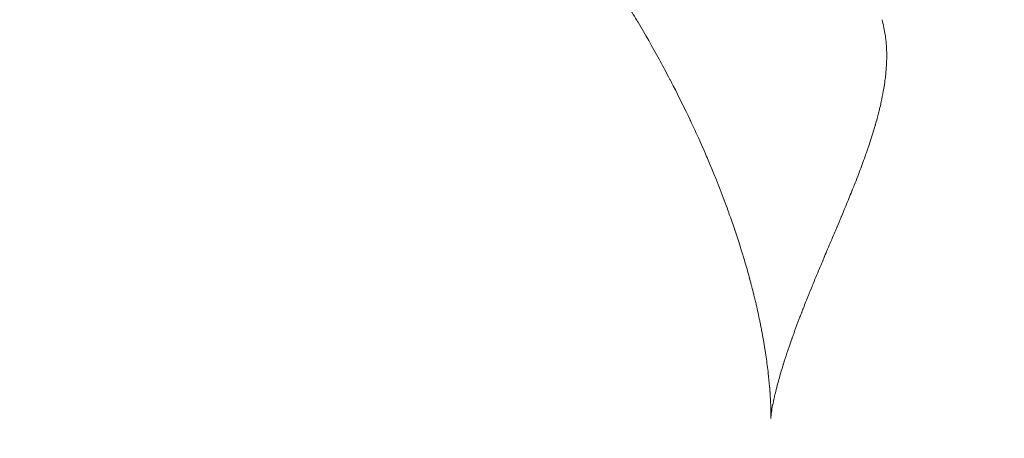
# Model space of a CAD drawing. Units: millimetres. Extents: x -3072 to 2652, y -2652 to 2652.
# Drawn here: x -1098 to -1088, y -607 to -603 of the extents above; entities that cross this region are included whole.
import ezdxf

# ---------------------------------------------------------------- set-up
doc = ezdxf.new("R2010")
doc.units = ezdxf.units.MM
doc.linetypes.add('Dashed', pattern=[4.699, 3.175, -1.524])
doc.layers.add('CSA', color=7, linetype='Dashed', lineweight=60, true_color=0x007f00)
doc.layers.add('SuperStructure', color=7, linetype='Continuous', lineweight=35, true_color=0x000000)

msp = doc.modelspace()

# ---------------------------------------------------------------- linework, layer by layer
at = {"layer": 'CSA'}
msp.add_open_spline([(-2997.224, -7.267, -750), (-3000.027, -18.096, -750), (-3008.088, -50.225, -750), (-3020.429, -104.424, -750), (-3031.489, -160.476, -750), (-3041.651, -218.913, -750), (-3050.428, -277.465, -750), (-3057.552, -336.441, -750), (-3061.944, -380.496, -750), (-3064.5, -409.837, -750), (-3066.438, -434.78, -750), (-3069.081, -473.686, -750), (-3071.268, -519.888, -750), (-3072.422, -574.433, -750), (-3072.357, -624.233, -750), (-3071.001, -675.219, -750), (-3067.932, -734.552, -750), (-3062.327, -802.675, -750), (-3053.58, -874.538, -750), (-3042.798, -942.865, -750), (-3027.343, -1024.058, -750), (-3007.596, -1106.409, -750), (-2984.994, -1184.196, -750), (-2963.088, -1251.795, -750), (-2933.504, -1332.699, -750), (-2891.071, -1432.492, -750), (-2840.791, -1533.677, -750), (-2784.848, -1631.626, -750), (-2728.5, -1718.785, -750), (-2668.536, -1801.695, -750), (-2606.416, -1879.135, -750), (-2540.194, -1953.478, -750), (-2468.796, -2025.954, -750), (-2398.942, -2089.871, -750), (-2315.189, -2159.432, -750), (-2216.464, -2232.532, -750), (-2113.738, -2297.507, -750), (-2025.369, -2346.51, -750), (-1932.265, -2393.475, -750), (-1816.126, -2443.529, -750), (-1682.35, -2489.328, -750), (-1558.319, -2522.633, -750), (-1433.066, -2548.092, -750), (-1304.804, -2565.359, -750), (-1179.185, -2573.607, -750), (-1066.154, -2574.196, -750), (-962.396, -2569.111, -750), (-862.392, -2559.035, -750), (-796.81, -2549.046, -750), (-764.05, -2543.2, -750)], degree=3, knots=[501.413526, 501.413526, 501.413526, 501.413526, 502.734651, 505.325838, 507.97815, 509.481859, 512.331294, 514.970183, 516.497441, 517.560391, 518.448701, 519.452261, 522.166113, 523.911148, 525.895626, 528.047559, 529.934792, 532.912326, 536.119362, 538.483387, 541.081396, 545.879942, 548.480865, 550.647532, 554.271993, 558.65256, 563.450315, 567.610686, 571.970544, 575.703709, 579.692444, 583.692291, 587.458789, 591.70507, 594.871205, 600.31506, 606.205028, 609.217056, 612.247421, 618.519003, 624.141711, 628.936973, 633.679889, 639.230844, 644.21271, 648.541059, 652.575894, 656.478096, 660.408534, 660.408534, 660.408534, 660.408534], dxfattribs=at)
at = {"layer": 'SuperStructure', "color": 18, "lineweight": 13, "true_color": 0x000000}
for points, knots in [([(-780.729, -265.915, -750), (-783.325, -276.063, -750), (-786.199, -286.065, -750), (-789.35, -295.886, -750), (-792.542, -305.833, -750), (-796.018, -315.592, -750), (-799.78, -325.124, -750), (-803.552, -334.68, -750), (-807.61, -344.006, -750), (-811.959, -353.056, -750), (-816.279, -362.048, -750), (-820.885, -370.767, -750), (-825.775, -379.16, -750), (-828.204, -383.329, -750), (-830.704, -387.418, -750), (-833.274, -391.42, -750), (-835.976, -395.628, -750), (-838.757, -399.74, -750), (-841.609, -403.748, -750), (-847.358, -411.828, -750), (-853.399, -419.49, -750), (-859.704, -426.711, -750), (-865.997, -433.919, -750), (-872.551, -440.685, -750), (-879.339, -446.976, -750), (-886.096, -453.236, -750), (-893.084, -459.025, -750), (-900.282, -464.299, -750), (-907.426, -469.532, -750), (-914.779, -474.259, -750), (-922.315, -478.42, -750), (-923.252, -478.938, -750), (-924.192, -479.447, -750), (-925.135, -479.947, -750), (-925.81, -480.304, -750), (-926.486, -480.657, -750), (-927.163, -481.006, -750), (-928.215, -481.547, -750), (-929.269, -482.077, -750), (-930.324, -482.595, -750), (-932.421, -483.626, -750), (-934.522, -484.613, -750), (-936.625, -485.564, -750), (-940.792, -487.448, -750), (-944.952, -489.182, -750), (-949.109, -490.833, -750), (-953.194, -492.456, -750), (-957.247, -493.988, -750), (-961.289, -495.499, -750), (-965.669, -497.137, -750), (-970.025, -498.746, -750), (-974.342, -500.396, -750), (-978.331, -501.92, -750), (-982.286, -503.479, -750), (-986.198, -505.12, -750), (-990.08, -506.747, -750), (-993.928, -508.459, -750), (-997.717, -510.293, -750), (-1001.418, -512.085, -750), (-1005.078, -514.001, -750), (-1008.654, -516.083, -750), (-1010.386, -517.092, -750), (-1012.102, -518.142, -750), (-1013.795, -519.239, -750), (-1015.439, -520.304, -750), (-1017.066, -521.417, -750), (-1018.664, -522.582, -750), (-1020.208, -523.706, -750), (-1021.73, -524.882, -750), (-1023.222, -526.116, -750), (-1024.654, -527.3, -750), (-1026.065, -528.545, -750), (-1027.438, -529.851, -750), (-1028.108, -530.488, -750), (-1028.769, -531.139, -750), (-1029.423, -531.81, -750), (-1030.179, -532.584, -750), (-1030.924, -533.382, -750), (-1031.665, -534.21, -750), (-1033.14, -535.859, -750), (-1034.585, -537.612, -750), (-1036, -539.456, -750), (-1037.442, -541.334, -750), (-1038.852, -543.305, -750), (-1040.234, -545.343, -750), (-1041.645, -547.423, -750), (-1043.034, -549.583, -750), (-1044.395, -551.779, -750), (-1045.83, -554.093, -750), (-1047.253, -556.477, -750), (-1048.653, -558.868, -750), (-1050.169, -561.457, -750), (-1051.688, -564.107, -750), (-1053.19, -566.738, -750), (-1054.927, -569.782, -750), (-1056.659, -572.835, -750), (-1058.404, -575.877, -750), (-1060.162, -578.944, -750), (-1061.933, -582, -750), (-1063.724, -585.031, -750), (-1065.657, -588.302, -750), (-1067.616, -591.546, -750), (-1069.608, -594.754, -750), (-1070.663, -596.454, -750), (-1071.727, -598.143, -750), (-1072.8, -599.82, -750), (-1073.266, -600.548, -750), (-1073.734, -601.274, -750), (-1074.203, -601.997, -750), (-1074.879, -603.038, -750), (-1075.56, -604.074, -750), (-1076.249, -605.103, -750), (-1076.947, -606.147, -750), (-1077.652, -607.18, -750), (-1078.373, -608.209, -750), (-1079.092, -609.237, -750), (-1079.82, -610.25, -750), (-1080.572, -611.256, -750), (-1081.317, -612.254, -750), (-1082.076, -613.233, -750), (-1082.87, -614.202, -750), (-1083.263, -614.682, -750), (-1083.663, -615.158, -750), (-1084.074, -615.63, -750), (-1084.487, -616.104, -750), (-1084.909, -616.573, -750), (-1085.343, -617.035, -750), (-1085.784, -617.505, -750), (-1086.239, -617.969, -750), (-1086.708, -618.423, -750), (-1087.194, -618.893, -750), (-1087.703, -619.36, -750), (-1088.226, -619.806, -750), (-1088.474, -620.019, -750), (-1088.731, -620.231, -750), (-1088.99, -620.438, -750), (-1089.318, -620.699, -750), (-1089.652, -620.952, -750), (-1089.993, -621.198, -750), (-1090.674, -621.689, -750), (-1091.426, -622.175, -750), (-1092.171, -622.593, -750), (-1092.583, -622.825, -750), (-1093.024, -623.055, -750), (-1093.971, -623.503, -750), (-1094.488, -623.72, -750), (-1095.019, -623.917, -750), (-1095.577, -624.125, -750), (-1096.175, -624.316, -750), (-1097.462, -624.653, -750), (-1098.168, -624.792, -750), (-1098.886, -624.889, -750), (-1099.003, -624.905, -750), (-1099.122, -624.92, -750), (-1099.407, -624.952, -750), (-1099.574, -624.969, -750), (-1099.742, -624.984, -750), (-1101.12, -625.102, -750), (-1102.501, -625.053, -750), (-1103.871, -624.834, -750), (-1104.803, -624.685, -750), (-1105.723, -624.459, -750), (-1106.62, -624.155, -750), (-1107.459, -623.871, -750), (-1108.278, -623.517, -750), (-1109.059, -623.105, -750), (-1109.15, -623.058, -750), (-1109.241, -623.009, -750), (-1109.415, -622.913, -750), (-1109.499, -622.866, -750), (-1109.666, -622.77, -750), (-1109.749, -622.721, -750), (-1109.831, -622.672, -750), (-1110.744, -622.129, -750), (-1111.608, -621.496, -750), (-1112.403, -620.794, -750), (-1113.092, -620.186, -750), (-1113.731, -619.524, -750), (-1114.317, -618.818, -750), (-1114.821, -618.212, -750), (-1115.282, -617.577, -750), (-1115.705, -616.914, -750), (-1116.046, -616.38, -750), (-1116.359, -615.832, -750), (-1116.647, -615.269, -750), (-1116.793, -614.986, -750), (-1116.931, -614.701, -750), (-1117.064, -614.411, -750)], [0, 0, 0, 0, 1.27738, 1.27738, 1.27738, 2.571102, 2.571102, 2.571102, 3.868135, 3.868135, 3.868135, 5.157027, 5.157027, 5.157027, 5.797204, 5.797204, 5.797204, 6.47056, 6.47056, 6.47056, 7.828107, 7.828107, 7.828107, 9.183439, 9.183439, 9.183439, 10.532419, 10.532419, 10.532419, 11.871404, 11.871404, 11.871404, 12.037842, 12.037842, 12.037842, 12.156956, 12.156956, 12.156956, 12.342055, 12.342055, 12.342055, 12.70982, 12.70982, 12.70982, 13.437626, 13.437626, 13.437626, 14.152355, 14.152355, 14.152355, 14.929159, 14.929159, 14.929159, 15.648117, 15.648117, 15.648117, 16.361889, 16.361889, 16.361889, 17.059736, 17.059736, 17.059736, 17.397653, 17.397653, 17.397653, 17.72592, 17.72592, 17.72592, 18.042802, 18.042802, 18.042802, 18.347277, 18.347277, 18.347277, 18.495603, 18.495603, 18.495603, 18.666808, 18.666808, 18.666808, 19.008256, 19.008256, 19.008256, 19.356114, 19.356114, 19.356114, 19.711618, 19.711618, 19.711618, 20.086707, 20.086707, 20.086707, 20.493156, 20.493156, 20.493156, 20.960895, 20.960895, 20.960895, 21.43141, 21.43141, 21.43141, 21.938583, 21.938583, 21.938583, 22.207262, 22.207262, 22.207262, 22.323769, 22.323769, 22.323769, 22.490943, 22.490943, 22.490943, 22.659937, 22.659937, 22.659937, 22.828482, 22.828482, 22.828482, 22.995308, 22.995308, 22.995308, 23.078157, 23.078157, 23.078157, 23.161509, 23.161509, 23.161509, 23.246188, 23.246188, 23.246188, 23.334237, 23.334237, 23.334237, 23.376154, 23.376154, 23.376154, 23.428869, 23.428869, 23.428869, 23.535666, 23.535666, 23.535666, 23.594096, 23.594096, 23.663067, 23.663067, 23.663067, 23.735594, 23.735594, 23.82289, 23.82289, 23.82289, 23.837131, 23.837131, 23.857246, 23.857246, 23.857246, 24.021981, 24.021981, 24.021981, 24.134445, 24.134445, 24.134445, 24.239788, 24.239788, 24.239788, 24.251987, 24.251987, 24.263433, 24.263433, 24.274831, 24.274831, 24.274831, 24.401298, 24.401298, 24.401298, 24.510568, 24.510568, 24.510568, 24.604183, 24.604183, 24.604183, 24.67956, 24.67956, 24.67956, 24.717491, 24.717491, 24.717491, 24.717491]), ([(-1117.064, -614.411, -750), (-1117.164, -614.192, -750), (-1117.261, -613.972, -750), (-1117.353, -613.751, -750), (-1117.564, -613.248, -750), (-1117.755, -612.744, -750), (-1117.931, -612.229, -750), (-1118.008, -612.005, -750), (-1118.082, -611.78, -750), (-1118.154, -611.552, -750), (-1118.176, -611.48, -750), (-1118.199, -611.407, -750), (-1118.221, -611.334, -750), (-1118.225, -611.322, -750), (-1118.228, -611.31, -750), (-1118.232, -611.298, -750), (-1118.239, -611.275, -750), (-1118.247, -611.251, -750), (-1118.254, -611.227, -750), (-1118.434, -610.626, -750), (-1118.589, -610.037, -750), (-1118.731, -609.427, -750), (-1118.936, -608.544, -750), (-1119.098, -607.699, -750), (-1119.241, -606.803, -750), (-1119.378, -605.942, -750), (-1119.487, -605.105, -750), (-1119.58, -604.237, -750), (-1119.672, -603.375, -750), (-1119.743, -602.53, -750), (-1119.801, -601.664, -750), (-1119.86, -600.788, -750), (-1119.903, -599.922, -750), (-1119.934, -599.044, -750), (-1119.967, -598.149, -750), (-1119.987, -597.263, -750), (-1119.998, -596.367, -750), (-1120.008, -595.45, -750), (-1120.009, -594.54, -750), (-1120.002, -593.624, -750), (-1119.986, -591.726, -750), (-1119.938, -589.859, -750), (-1119.866, -587.964, -750), (-1119.792, -586.016, -750), (-1119.696, -584.084, -750), (-1119.582, -582.14, -750), (-1119.467, -580.179, -750), (-1119.336, -578.229, -750), (-1119.193, -576.271, -750), (-1119.11, -575.137, -750), (-1119.023, -574.002, -750), (-1118.933, -572.867, -750), (-1118.844, -571.74, -750), (-1118.752, -570.613, -750), (-1118.657, -569.485, -750), (-1118.101, -562.876, -750), (-1117.456, -556.29, -750), (-1116.694, -549.722, -750), (-1115.984, -543.597, -750), (-1115.174, -537.503, -750), (-1114.238, -531.439, -750), (-1113.374, -525.837, -750), (-1112.403, -520.271, -750), (-1111.305, -514.752, -750), (-1110.278, -509.591, -750), (-1109.141, -504.472, -750), (-1107.881, -499.414, -750), (-1106.686, -494.616, -750), (-1105.379, -489.866, -750), (-1103.96, -485.19, -750), (-1102.591, -480.68, -750), (-1101.115, -476.227, -750), (-1099.541, -471.853, -750), (-1097.999, -467.563, -750), (-1096.359, -463.34, -750), (-1094.641, -459.19, -750), (-1093.11, -455.494, -750), (-1091.517, -451.855, -750), (-1089.872, -448.266, -750)], [0, 0, 0, 0, 0.028659, 0.028659, 0.028659, 0.093416, 0.093416, 0.093416, 0.121784, 0.121784, 0.121784, 0.130859, 0.130859, 0.130859, 0.132354, 0.132354, 0.132354, 0.135329, 0.135329, 0.135329, 0.209321, 0.209321, 0.209321, 0.315389, 0.315389, 0.315389, 0.417779, 0.417779, 0.417779, 0.519713, 0.519713, 0.519713, 0.623116, 0.623116, 0.623116, 0.728587, 0.728587, 0.728587, 0.836585, 0.836585, 0.836585, 1.059572, 1.059572, 1.059572, 1.289422, 1.289422, 1.289422, 1.521518, 1.521518, 1.521518, 1.65635, 1.65635, 1.65635, 1.790411, 1.790411, 1.790411, 2.576545, 2.576545, 2.576545, 3.309764, 3.309764, 3.309764, 3.987331, 3.987331, 3.987331, 4.621136, 4.621136, 4.621136, 5.222719, 5.222719, 5.222719, 5.802972, 5.802972, 5.802972, 6.371886, 6.371886, 6.371886, 6.878237, 6.878237, 6.878237, 6.878237]), ([(-1091.458, -603.672, -750), (-1091.459, -603.67, -750), (-1091.46, -603.669, -750), (-1091.46, -603.667, -750), (-1091.516, -603.55, -750), (-1091.574, -603.433, -750), (-1091.633, -603.318, -750), (-1091.643, -603.3, -750), (-1091.652, -603.281, -750), (-1091.662, -603.263, -750), (-1091.662, -603.262, -750), (-1091.663, -603.26, -750), (-1091.664, -603.258, -750), (-1091.665, -603.257, -750), (-1091.665, -603.256, -750), (-1091.67, -603.247, -750), (-1091.675, -603.238, -750), (-1091.68, -603.228, -750), (-1091.714, -603.164, -750), (-1091.746, -603.103, -750), (-1091.777, -603.047, -750), (-1091.846, -602.921, -750), (-1091.918, -602.796, -750), (-1091.991, -602.672, -750), (-1091.998, -602.659, -750), (-1092.007, -602.645, -750), (-1092.017, -602.628, -750), (-1092.046, -602.58, -750), (-1092.076, -602.531, -750), (-1092.108, -602.479, -750), (-1092.13, -602.443, -750), (-1092.152, -602.406, -750), (-1092.175, -602.37, -750), (-1092.197, -602.336, -750), (-1092.219, -602.302, -750), (-1092.24, -602.268, -750)], [31.76300203, 31.76300203, 31.76300203, 31.76300203, 31.76321492, 31.76321492, 31.76321492, 31.77881166, 31.77881166, 31.77881166, 31.78127102, 31.78127102, 31.78127102, 31.78149665, 31.78149665, 31.78149665, 31.78162062, 31.78162062, 31.78284872, 31.78284872, 31.78284872, 31.7910995, 31.7910995, 31.7910995, 31.80836766, 31.80836766, 31.80836766, 31.81042454, 31.81042454, 31.81042454, 31.81742798, 31.81742798, 31.81742798, 31.8225793, 31.8225793, 31.8225793, 31.82743769, 31.82743769, 31.82743769, 31.82743769]), ([(-1089.506, -602.647, -750), (-1089.506, -602.647, -750), (-1089.505, -602.648, -750), (-1089.504, -602.652, -750), (-1089.503, -602.659, -750), (-1089.491, -602.707, -750), (-1089.49, -602.708, -750), (-1089.485, -602.733, -750), (-1089.48, -602.758, -750), (-1089.476, -602.783, -750), (-1089.474, -602.794, -750), (-1089.473, -602.803, -750), (-1089.472, -602.811, -750)], [29.29911353, 29.29911353, 29.29911353, 29.29911353, 29.29917475, 29.29917475, 29.29917475, 29.30693855, 29.30693855, 29.30693855, 29.31746823, 29.31746823, 29.31746823, 29.32129384, 29.32129384, 29.32129384, 29.32129384]), ([(-1089.471, -602.812, -750), (-1089.471, -602.816, -750), (-1089.47, -602.82, -750), (-1089.47, -602.825, -750), (-1089.466, -602.853, -750), (-1089.463, -602.882, -750), (-1089.461, -602.912, -750), (-1089.459, -602.941, -750), (-1089.458, -602.97, -750), (-1089.458, -603, -750), (-1089.458, -603.057, -750), (-1089.46, -603.116, -750), (-1089.466, -603.177, -750), (-1089.466, -603.18, -750), (-1089.466, -603.183, -750), (-1089.468, -603.2, -750), (-1089.469, -603.214, -750), (-1089.472, -603.232, -750), (-1089.472, -603.233, -750), (-1089.472, -603.234, -750)], [29.3214881, 29.3214881, 29.3214881, 29.3214881, 29.32322442, 29.32322442, 29.32322442, 29.33483928, 29.33483928, 29.33483928, 29.34626717, 29.34626717, 29.34626717, 29.36813996, 29.36813996, 29.36813996, 29.36944498, 29.36944498, 29.37458807, 29.37458807, 29.37496144, 29.37496144, 29.37496144, 29.37496144]), ([(-1089.472, -603.236, -750), (-1089.473, -603.247, -750), (-1089.475, -603.256, -750), (-1089.476, -603.265, -750), (-1089.478, -603.281, -750), (-1089.48, -603.296, -750), (-1089.482, -603.309, -750), (-1089.485, -603.332, -750), (-1089.489, -603.354, -750), (-1089.493, -603.374, -750), (-1089.499, -603.41, -750), (-1089.506, -603.446, -750), (-1089.515, -603.483, -750), (-1089.516, -603.49, -750), (-1089.518, -603.497, -750), (-1089.519, -603.505, -750), (-1089.524, -603.528, -750), (-1089.53, -603.551, -750), (-1089.536, -603.574, -750)], [29.37511365, 29.37511365, 29.37511365, 29.37511365, 29.37854088, 29.37854088, 29.37854088, 29.38360786, 29.38360786, 29.38360786, 29.39104416, 29.39104416, 29.39104416, 29.40305657, 29.40305657, 29.40305657, 29.40534062, 29.40534062, 29.40534062, 29.41275804, 29.41275804, 29.41275804, 29.41275804]), ([(-1089.536, -603.574, -750), (-1089.54, -603.591, -750), (-1089.544, -603.607, -750), (-1089.548, -603.624, -750), (-1089.553, -603.643, -750), (-1089.559, -603.663, -750), (-1089.565, -603.685, -750), (-1089.567, -603.692, -750), (-1089.569, -603.7, -750), (-1089.572, -603.71, -750)], [29.41275804, 29.41275804, 29.41275804, 29.41275804, 29.41795243, 29.41795243, 29.41795243, 29.42418827, 29.42418827, 29.42418827, 29.42722716, 29.42722716, 29.42722716, 29.42722716]), ([(-1091.009, -604.777, -750), (-1091.027, -604.724, -750), (-1091.046, -604.67, -750), (-1091.065, -604.617, -750), (-1091.068, -604.607, -750), (-1091.072, -604.596, -750), (-1091.076, -604.586, -750), (-1091.087, -604.556, -750), (-1091.099, -604.522, -750), (-1091.114, -604.483, -750), (-1091.167, -604.341, -750), (-1091.224, -604.199, -750), (-1091.284, -604.058, -750), (-1091.287, -604.052, -750), (-1091.289, -604.046, -750), (-1091.295, -604.034, -750), (-1091.297, -604.028, -750), (-1091.311, -603.996, -750), (-1091.325, -603.965, -750), (-1091.341, -603.929, -750), (-1091.341, -603.928, -750), (-1091.357, -603.893, -750), (-1091.37, -603.863, -750), (-1091.382, -603.837, -750), (-1091.407, -603.78, -750), (-1091.433, -603.725, -750), (-1091.458, -603.672, -750)], [31.7153027, 31.7153027, 31.7153027, 31.7153027, 31.72205814, 31.72205814, 31.72205814, 31.72339506, 31.72339506, 31.72339506, 31.72776023, 31.72776023, 31.72776023, 31.7460648, 31.7460648, 31.7460648, 31.74699244, 31.74699244, 31.74788724, 31.74788724, 31.75179613, 31.75179613, 31.75191926, 31.75191926, 31.75573156, 31.75573156, 31.75573156, 31.76300203, 31.76300203, 31.76300203, 31.76300203]), ([(-1089.573, -603.712, -750), (-1089.573, -603.714, -750), (-1089.574, -603.716, -750), (-1089.577, -603.728, -750), (-1089.581, -603.739, -750), (-1089.585, -603.754, -750), (-1089.586, -603.756, -750), (-1089.586, -603.757, -750), (-1089.603, -603.814, -750), (-1089.621, -603.871, -750), (-1089.641, -603.931, -750), (-1089.655, -603.971, -750), (-1089.669, -604.013, -750), (-1089.684, -604.055, -750), (-1089.685, -604.056, -750), (-1089.686, -604.058, -750), (-1089.686, -604.059, -750), (-1089.705, -604.112, -750), (-1089.725, -604.167, -750), (-1089.747, -604.222, -750), (-1089.749, -604.229, -750), (-1089.751, -604.235, -750), (-1089.753, -604.24, -750), (-1089.765, -604.27, -750), (-1089.777, -604.301, -750), (-1089.789, -604.332, -750), (-1089.796, -604.349, -750), (-1089.803, -604.367, -750), (-1089.811, -604.386, -750), (-1089.812, -604.388, -750), (-1089.812, -604.389, -750), (-1089.813, -604.392, -750)], [29.42741599, 29.42741599, 29.42741599, 29.42741599, 29.42812518, 29.42812518, 29.43114837, 29.43114837, 29.43152658, 29.43152658, 29.43152658, 29.44837092, 29.44837092, 29.44837092, 29.45991206, 29.45991206, 29.45991206, 29.46035327, 29.46035327, 29.46035327, 29.47489368, 29.47489368, 29.47489368, 29.47646709, 29.47646709, 29.47646709, 29.48439665, 29.48439665, 29.48439665, 29.48891953, 29.48891953, 29.48891953, 29.48941799, 29.48941799, 29.48941799, 29.48941799]), ([(-1089.814, -604.393, -750), (-1089.834, -604.443, -750), (-1089.855, -604.494, -750), (-1089.876, -604.546, -750), (-1089.89, -604.581, -750), (-1089.905, -604.616, -750), (-1089.92, -604.652, -750), (-1089.921, -604.654, -750), (-1089.922, -604.656, -750), (-1089.923, -604.658, -750)], [29.48951317, 29.48951317, 29.48951317, 29.48951317, 29.50207771, 29.50207771, 29.50207771, 29.51048906, 29.51048906, 29.51048906, 29.51095159, 29.51095159, 29.51095159, 29.51095159]), ([(-1089.923, -604.658, -750), (-1089.936, -604.691, -750), (-1089.95, -604.724, -750), (-1089.964, -604.757, -750), (-1089.965, -604.759, -750), (-1089.966, -604.76, -750), (-1089.966, -604.762, -750), (-1089.973, -604.777, -750), (-1089.979, -604.793, -750), (-1089.986, -604.809, -750), (-1090.007, -604.859, -750), (-1090.029, -604.91, -750), (-1090.051, -604.962, -750)], [29.51095159, 29.51095159, 29.51095159, 29.51095159, 29.51860166, 29.51860166, 29.51860166, 29.51897721, 29.51897721, 29.51897721, 29.52254452, 29.52254452, 29.52254452, 29.53381449, 29.53381449, 29.53381449, 29.53381449]), ([(-1090.841, -605.331, -750), (-1090.842, -605.329, -750), (-1090.843, -605.327, -750), (-1090.847, -605.311, -750), (-1090.85, -605.298, -750), (-1090.854, -605.285, -750), (-1090.854, -605.283, -750), (-1090.855, -605.281, -750), (-1090.9, -605.115, -750), (-1090.951, -604.95, -750), (-1091.006, -604.786, -750), (-1091.007, -604.783, -750), (-1091.008, -604.78, -750), (-1091.009, -604.777, -750)], [31.69190439, 31.69190439, 31.69190439, 31.69190439, 31.69213347, 31.69213347, 31.69384276, 31.69384276, 31.69417591, 31.69417591, 31.69417591, 31.71491528, 31.71491528, 31.71491528, 31.7153027, 31.7153027, 31.7153027, 31.7153027]), ([(-1090.052, -604.963, -750), (-1090.062, -604.988, -750), (-1090.073, -605.014, -750), (-1090.084, -605.039, -750), (-1090.086, -605.045, -750), (-1090.089, -605.051, -750), (-1090.092, -605.058, -750)], [29.533917852, 29.533917852, 29.533917852, 29.533917852, 29.539348717, 29.539348717, 29.539348717, 29.540624261, 29.540624261, 29.540624261, 29.540624261]), ([(-1090.092, -605.058, -750), (-1090.093, -605.061, -750), (-1090.094, -605.064, -750), (-1090.1, -605.077, -750), (-1090.104, -605.086, -750), (-1090.108, -605.097, -750), (-1090.109, -605.099, -750), (-1090.115, -605.113, -750), (-1090.119, -605.123, -750), (-1090.123, -605.134, -750), (-1090.128, -605.144, -750), (-1090.132, -605.154, -750), (-1090.136, -605.163, -750), (-1090.136, -605.164, -750), (-1090.136, -605.165, -750), (-1090.138, -605.167, -750), (-1090.139, -605.17, -750), (-1090.14, -605.173, -750), (-1090.141, -605.176, -750), (-1090.142, -605.178, -750), (-1090.143, -605.18, -750), (-1090.167, -605.238, -750), (-1090.192, -605.298, -750), (-1090.217, -605.358, -750)], [29.54062426, 29.54062426, 29.54062426, 29.54062426, 29.54109828, 29.54109828, 29.54294562, 29.54294562, 29.54348772, 29.54348772, 29.54596232, 29.54596232, 29.54596232, 29.54791267, 29.54791267, 29.54810877, 29.54810877, 29.54810877, 29.54871272, 29.54871272, 29.54871272, 29.54917149, 29.54917149, 29.54917149, 29.56110695, 29.56110695, 29.56110695, 29.56110695]), ([(-1090.787, -605.552, -750), (-1090.79, -605.536, -750), (-1090.794, -605.52, -750), (-1090.798, -605.503, -750), (-1090.802, -605.487, -750), (-1090.806, -605.47, -750), (-1090.811, -605.449, -750), (-1090.812, -605.446, -750), (-1090.82, -605.415, -750), (-1090.826, -605.39, -750), (-1090.833, -605.365, -750), (-1090.834, -605.361, -750), (-1090.835, -605.357, -750), (-1090.837, -605.347, -750), (-1090.839, -605.339, -750), (-1090.841, -605.332, -750)], [31.682947365, 31.682947365, 31.682947365, 31.682947365, 31.684974606, 31.684974606, 31.684974606, 31.686983616, 31.686983616, 31.687327403, 31.687327403, 31.690427582, 31.690427582, 31.691035658, 31.691035658, 31.691035658, 31.691885073, 31.691885073, 31.691885073, 31.691885073]), ([(-1090.217, -605.358, -750), (-1090.217, -605.36, -750), (-1090.218, -605.361, -750), (-1090.219, -605.363, -750), (-1090.223, -605.373, -750), (-1090.227, -605.385, -750), (-1090.233, -605.399, -750), (-1090.233, -605.399, -750), (-1090.238, -605.411, -750), (-1090.243, -605.423, -750), (-1090.251, -605.442, -750), (-1090.253, -605.448, -750), (-1090.255, -605.452, -750), (-1090.272, -605.496, -750), (-1090.29, -605.54, -750), (-1090.307, -605.584, -750), (-1090.309, -605.588, -750), (-1090.31, -605.592, -750), (-1090.312, -605.597, -750), (-1090.312, -605.598, -750), (-1090.313, -605.6, -750), (-1090.314, -605.601, -750), (-1090.317, -605.611, -750), (-1090.32, -605.618, -750), (-1090.323, -605.625, -750), (-1090.324, -605.626, -750), (-1090.324, -605.628, -750), (-1090.325, -605.63, -750), (-1090.326, -605.633, -750), (-1090.327, -605.636, -750), (-1090.329, -605.641, -750), (-1090.331, -605.645, -750), (-1090.332, -605.649, -750), (-1090.336, -605.657, -750), (-1090.339, -605.666, -750), (-1090.342, -605.674, -750)], [29.56110695, 29.56110695, 29.56110695, 29.56110695, 29.5614081, 29.5614081, 29.5614081, 29.56406172, 29.56406172, 29.56424289, 29.56424289, 29.56631978, 29.56631978, 29.56719212, 29.56719212, 29.56719212, 29.57548697, 29.57548697, 29.57548697, 29.57613302, 29.57613302, 29.57631881, 29.57631881, 29.57652044, 29.57652044, 29.57789141, 29.57789141, 29.57815545, 29.57815545, 29.57815545, 29.57868188, 29.57868188, 29.57868188, 29.57947228, 29.57947228, 29.57947228, 29.58096661, 29.58096661, 29.58096661, 29.58096661]), ([(-1090.689, -606.062, -750), (-1090.69, -606.057, -750), (-1090.691, -606.051, -750), (-1090.692, -606.045, -750), (-1090.692, -606.044, -750), (-1090.692, -606.043, -750), (-1090.694, -606.03, -750), (-1090.696, -606.018, -750), (-1090.698, -606.004, -750), (-1090.708, -605.94, -750), (-1090.72, -605.876, -750), (-1090.732, -605.812, -750), (-1090.735, -605.793, -750), (-1090.739, -605.777, -750), (-1090.742, -605.761, -750), (-1090.742, -605.759, -750), (-1090.746, -605.741, -750), (-1090.749, -605.726, -750), (-1090.752, -605.712, -750), (-1090.763, -605.659, -750), (-1090.774, -605.605, -750), (-1090.787, -605.552, -750)], [31.66200832, 31.66200832, 31.66200832, 31.66200832, 31.66270868, 31.66270868, 31.66270868, 31.66286303, 31.66286303, 31.66439743, 31.66439743, 31.66439743, 31.67226318, 31.67226318, 31.67226318, 31.67407631, 31.67407631, 31.67429994, 31.67429994, 31.6763701, 31.6763701, 31.6763701, 31.68294737, 31.68294737, 31.68294737, 31.68294737]), ([(-1090.342, -605.674, -750), (-1090.369, -605.744, -750), (-1090.396, -605.817, -750), (-1090.422, -605.891, -750), (-1090.423, -605.894, -750), (-1090.424, -605.897, -750), (-1090.425, -605.899, -750), (-1090.434, -605.926, -750), (-1090.444, -605.953, -750), (-1090.453, -605.98, -750)], [29.58096661, 29.58096661, 29.58096661, 29.58096661, 29.59374354, 29.59374354, 29.59374354, 29.59421762, 29.59421762, 29.59421762, 29.59875854, 29.59875854, 29.59875854, 29.59875854]), ([(-1090.453, -605.98, -750), (-1090.457, -605.991, -750), (-1090.461, -606.003, -750), (-1090.465, -606.015, -750), (-1090.477, -606.051, -750), (-1090.489, -606.087, -750), (-1090.501, -606.124, -750), (-1090.505, -606.136, -750), (-1090.508, -606.147, -750), (-1090.511, -606.158, -750), (-1090.512, -606.159, -750), (-1090.512, -606.16, -750), (-1090.512, -606.161, -750), (-1090.513, -606.162, -750), (-1090.513, -606.164, -750)], [29.59875854, 29.59875854, 29.59875854, 29.59875854, 29.60069401, 29.60069401, 29.60069401, 29.60667983, 29.60667983, 29.60667983, 29.60840438, 29.60840438, 29.60857686, 29.60857686, 29.60857686, 29.60878478, 29.60878478, 29.60878478, 29.60878478]), ([(-1090.651, -606.383, -750), (-1090.655, -606.338, -750), (-1090.66, -606.294, -750), (-1090.665, -606.249, -750), (-1090.666, -606.242, -750), (-1090.666, -606.235, -750), (-1090.667, -606.229, -750), (-1090.674, -606.174, -750), (-1090.681, -606.119, -750), (-1090.689, -606.064, -750)], [31.64887528, 31.64887528, 31.64887528, 31.64887528, 31.65434263, 31.65434263, 31.65434263, 31.65515969, 31.65515969, 31.65515969, 31.66191689, 31.66191689, 31.66191689, 31.66191689]), ([(-1090.514, -606.165, -750), (-1090.515, -606.169, -750), (-1090.516, -606.173, -750), (-1090.517, -606.177, -750), (-1090.527, -606.209, -750), (-1090.537, -606.241, -750), (-1090.546, -606.273, -750), (-1090.553, -606.298, -750), (-1090.56, -606.324, -750), (-1090.567, -606.349, -750)], [29.608850179, 29.608850179, 29.608850179, 29.608850179, 29.609508101, 29.609508101, 29.609508101, 29.614495904, 29.614495904, 29.614495904, 29.618396495, 29.618396495, 29.618396495, 29.618396495]), ([(-1090.648, -606.423, -750), (-1090.649, -606.414, -750), (-1090.649, -606.405, -750), (-1090.65, -606.394, -750), (-1090.651, -606.391, -750), (-1090.651, -606.387, -750), (-1090.651, -606.383, -750)], [31.647245025, 31.647245025, 31.647245025, 31.647245025, 31.648393058, 31.648393058, 31.648393058, 31.648875282, 31.648875282, 31.648875282, 31.648875282]), ([(-1090.567, -606.349, -750), (-1090.575, -606.378, -750), (-1090.582, -606.406, -750), (-1090.589, -606.435, -750), (-1090.591, -606.443, -750), (-1090.593, -606.45, -750), (-1090.594, -606.457, -750)], [29.618396495, 29.618396495, 29.618396495, 29.618396495, 29.622641767, 29.622641767, 29.622641767, 29.623697168, 29.623697168, 29.623697168, 29.623697168]), ([(-1090.639, -606.615, -750), (-1090.639, -606.612, -750), (-1090.639, -606.609, -750), (-1090.639, -606.607, -750), (-1090.64, -606.565, -750), (-1090.642, -606.523, -750), (-1090.644, -606.481, -750), (-1090.644, -606.479, -750), (-1090.644, -606.478, -750), (-1090.645, -606.466, -750), (-1090.646, -606.454, -750), (-1090.647, -606.438, -750), (-1090.647, -606.437, -750), (-1090.647, -606.435, -750)], [31.639290014, 31.639290014, 31.639290014, 31.639290014, 31.639637042, 31.639637042, 31.639637042, 31.644845497, 31.644845497, 31.644845497, 31.645052994, 31.645052994, 31.646579938, 31.646579938, 31.646758103, 31.646758103, 31.646758103, 31.646758103]), ([(-1090.595, -606.459, -750), (-1090.596, -606.463, -750), (-1090.597, -606.467, -750), (-1090.597, -606.47, -750), (-1090.599, -606.476, -750), (-1090.6, -606.482, -750), (-1090.604, -606.498, -750), (-1090.606, -606.507, -750), (-1090.607, -606.515, -750)], [29.623801806, 29.623801806, 29.623801806, 29.623801806, 29.62436337, 29.62436337, 29.62436337, 29.625159108, 29.625159108, 29.626287727, 29.626287727, 29.626287727, 29.626287727]), ([(-1090.609, -606.519, -750), (-1090.61, -606.525, -750), (-1090.611, -606.531, -750), (-1090.612, -606.536, -750), (-1090.617, -606.561, -750), (-1090.623, -606.588, -750), (-1090.627, -606.614, -750), (-1090.628, -606.617, -750), (-1090.628, -606.62, -750), (-1090.629, -606.623, -750), (-1090.629, -606.625, -750), (-1090.629, -606.626, -750), (-1090.629, -606.627, -750)], [29.6265418, 29.6265418, 29.6265418, 29.6265418, 29.627493761, 29.627493761, 29.627493761, 29.631158669, 29.631158669, 29.631158669, 29.631585493, 29.631585493, 29.631585493, 29.631775463, 29.631775463, 29.631775463, 29.631775463]), ([(-1090.64, -606.687, -750), (-1090.639, -606.664, -750), (-1090.639, -606.638, -750), (-1090.639, -606.618, -750), (-1090.639, -606.617, -750), (-1090.639, -606.616, -750), (-1090.639, -606.615, -750)], [31.63633565, 31.63633565, 31.63633565, 31.63633565, 31.639181939, 31.639181939, 31.639181939, 31.639290014, 31.639290014, 31.639290014, 31.639290014]), ([(-1090.639, -606.694, -750), (-1090.639, -606.697, -750), (-1090.64, -606.7, -750), (-1090.64, -606.703, -750), (-1090.64, -606.705, -750), (-1090.64, -606.706, -750), (-1090.64, -606.708, -750)], [29.6347473056, 29.6347473056, 29.6347473056, 29.6347473056, 29.6351558132, 29.6351558132, 29.6351558132, 29.6353824084, 29.6353824084, 29.6353824084, 29.6353824084])]:
    msp.add_open_spline(points, degree=3, knots=knots, dxfattribs=at)
for points in [[(-1090.647, -606.434, -750), (-1090.647, -606.431, -750), (-1090.648, -606.428, -750), (-1090.648, -606.425, -750)], [(-1090.608, -606.515, -750), (-1090.608, -606.517, -750), (-1090.608, -606.518, -750), (-1090.609, -606.519, -750)], [(-1090.629, -606.627, -750), (-1090.633, -606.648, -750), (-1090.636, -606.672, -750), (-1090.639, -606.694, -750)]]:
    msp.add_open_spline(points, degree=3, dxfattribs=at)

doc.saveas('drawing.dxf')
